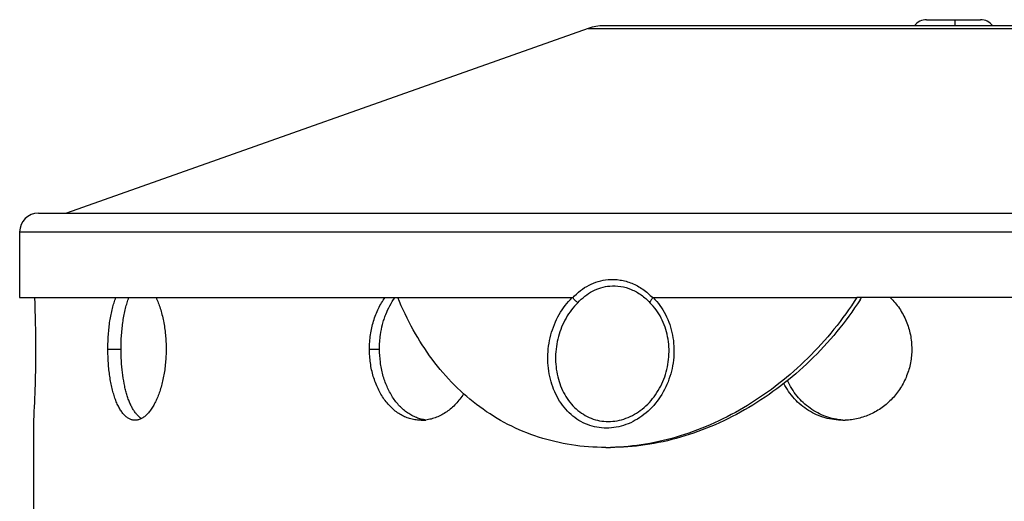
# Model space of a CAD drawing. Units: millimetres. Extents: x -58 to 468, y -614 to 307.
# Drawn here: x 79 to 184, y 245 to 296 of the extents above; entities that cross this region are included whole.
import ezdxf

# ---------------------------------------------------------------- set-up
doc = ezdxf.new("R2010")
doc.units = ezdxf.units.MM
doc.header["$LTSCALE"] = 16.335
doc.layers.get('0').update_dxf_attribs({"linetype": 'CONTINUOUS'})
doc.layers.add('AXES', color=7, linetype='CONTINUOUS')

msp = doc.modelspace()

# ---------------------------------------------------------------- linework, layer by layer
at = {"color": 7, "linetype": 'Continuous'}
for p, q in [((269.29, 295.5), (141, 295.5)), ((175.45, 296.14), (181.2, 296.14)), ((139.33, 295.21), (83.64, 275.5)), ((80.64, 275.5), (329.64, 275.5)), ((78.64, 273.5), (78.64, 266.5)), ((78.64, 266.5), (137.62, 266.5)), ((146.26, 266.5), (167.99, 266.5)), ((80.14, 243.5), (80.14, 253.4)), ((80.14, 253.4), (80.14, 253.4))]:
    msp.add_line(p, q, dxfattribs=at)
at = {"color": 9, "linetype": 'Continuous'}
for p, q in [((178.45, 296.14), (178.45, 295.5)), ((139.33, 295.21), (270.95, 295.21)), ((78.64, 273.5), (331.64, 273.5)), ((88.06, 261), (89.46, 261)), ((115.98, 261), (117.05, 261))]:
    msp.add_line(p, q, dxfattribs=at)
at = {"color": 7, "linetype": 'Continuous'}
for centre, radius, start, end in [((141, 290.5), 5, 90, 109.4931), ((175.45, 294.49), 1.65, 90, 142.257), ((181.2, 294.49), 1.65, 37.743, 90), ((80.64, 273.5), 2, 90, 180), ((-43.3, 261), 123.68, 0.0006, 2.5494), ((-43.38, 261), 123.76, 356.4788, 359.9986), ((121.5, 257.7), 4.3, 270.0237, 276.78), ((166.98, 260.18), 6.78, 266.0867, 268.0525), ((166.52, 260.35), 6.95, 270.0008, 271.9244)]:
    msp.add_arc(centre, radius, start, end, dxfattribs=at)
at = {"color": 9, "linetype": 'Continuous'}
for points, knots in [([(137.69, 266.48), (137.93, 266.75), (138.47, 267.26), (139.39, 267.85), (140.39, 268.25), (141.09, 268.38), (141.44, 268.41)], [0, 0, 0, 0, 0.257286, 0.508537, 0.75537, 1, 1, 1, 1]), ([(141.44, 268.41), (141.87, 268.45), (142.74, 268.42), (144.01, 268.06), (145.2, 267.41), (145.88, 266.81), (146.2, 266.48)], [0, 0, 0, 0, 0.24238, 0.48846, 0.740623, 1, 1, 1, 1]), ([(138.23, 265.95), (138.46, 266.2), (138.94, 266.66), (139.77, 267.21), (140.68, 267.58), (141.31, 267.7), (141.63, 267.72)], [0, 0, 0, 0, 0.257427, 0.50873, 0.755505, 1, 1, 1, 1]), ([(141.63, 267.72), (142.02, 267.76), (142.81, 267.73), (143.95, 267.4), (145.02, 266.8), (145.64, 266.25), (145.92, 265.95)], [0, 0, 0, 0, 0.242256, 0.488285, 0.740501, 1, 1, 1, 1]), ([(141.28, 252.57), (140.93, 252.57), (140.25, 252.63), (139.25, 252.91), (138.31, 253.37), (137.47, 254), (136.73, 254.78), (135.89, 256), (135.18, 257.79), (134.92, 260.14), (135.24, 262.52), (136.13, 264.72), (137.08, 265.97), (137.62, 266.5)], [0, 0, 0, 0, 0.057443, 0.114621, 0.172074, 0.230315, 0.289758, 0.350669, 0.476772, 0.607865, 0.74104, 0.87275, 1, 1, 1, 1]), ([(138.23, 265.95), (137.73, 265.47), (136.87, 264.34), (136.06, 262.34), (135.75, 260.19), (135.98, 258.06), (136.72, 256.12), (137.76, 254.79), (138.79, 254.02), (139.63, 253.59), (140.54, 253.33), (141.16, 253.27), (141.47, 253.27)], [0, 0, 0, 0, 0.127183, 0.258846, 0.392022, 0.523205, 0.649477, 0.769588, 0.82787, 0.885344, 0.942535, 1, 1, 1, 1]), ([(146.26, 266.5), (146.79, 265.97), (147.68, 264.71), (148.43, 262.49), (148.56, 260.11), (148.05, 257.75), (146.96, 255.63), (145.37, 253.94), (143.73, 253.01), (142.33, 252.63), (141.63, 252.57), (141.28, 252.57)], [0, 0, 0, 0, 0.122123, 0.2488, 0.378584, 0.509369, 0.638733, 0.764329, 0.884576, 0.942843, 1, 1, 1, 1]), ([(141.47, 253.27), (141.79, 253.27), (142.43, 253.33), (143.69, 253.68), (145.18, 254.54), (146.61, 256.09), (147.58, 258.02), (148.03, 260.16), (147.9, 262.32), (147.22, 264.33), (146.4, 265.47), (145.92, 265.95)], [0, 0, 0, 0, 0.057174, 0.115476, 0.235819, 0.361525, 0.490945, 0.6217, 0.751409, 0.877993, 1, 1, 1, 1])]:
    msp.add_open_spline(points, degree=3, knots=knots, dxfattribs=at)
at = {"color": 7, "linetype": 'Continuous'}
for points, knots in [([(88.06, 261), (88.06, 261.26), (88.07, 261.77), (88.11, 262.52), (88.17, 263.27), (88.27, 263.99), (88.39, 264.67), (88.53, 265.33), (88.7, 265.93), (88.84, 266.32), (88.91, 266.5)], [0, 0, 0, 0, 0.137202, 0.273178, 0.40672, 0.53667, 0.661922, 0.781471, 0.894412, 1, 1, 1, 1]), ([(89.46, 261), (89.46, 261.26), (89.47, 261.77), (89.51, 262.52), (89.58, 263.27), (89.67, 263.99), (89.79, 264.67), (89.93, 265.33), (90.1, 265.93), (90.23, 266.32), (90.3, 266.5)], [0, 0, 0, 0, 0.137256, 0.27328, 0.406862, 0.536837, 0.662093, 0.781621, 0.894508, 1, 1, 1, 1]), ([(93.2, 266.5), (93.28, 266.32), (93.45, 265.93), (93.66, 265.33), (93.84, 264.68), (94, 263.99), (94.12, 263.27), (94.21, 262.52), (94.26, 261.77), (94.27, 261.26), (94.27, 261)], [0, 0, 0, 0, 0.107377, 0.22151, 0.341653, 0.466943, 0.596447, 0.729159, 0.864035, 1, 1, 1, 1]), ([(115.98, 261), (115.98, 261.51), (116.04, 262.28), (116.22, 263.27), (116.4, 263.99), (116.64, 264.68), (117.02, 265.54), (117.38, 266.14), (117.66, 266.5)], [0, 0, 0, 0, 0.261972, 0.391385, 0.518873, 0.643896, 0.766007, 1, 1, 1, 1]), ([(117.05, 261), (117.05, 261.26), (117.07, 261.77), (117.16, 262.65), (117.32, 263.45), (117.53, 264.17), (117.88, 265.16), (118.3, 265.95), (118.71, 266.5)], [0, 0, 0, 0, 0.131654, 0.262618, 0.456272, 0.551346, 0.644924, 1, 1, 1, 1]), ([(137.62, 266.5), (137.64, 266.5), (137.66, 266.5), (137.68, 266.49), (137.69, 266.48)], [0, 0, 0, 0, 0.488682, 1, 1, 1, 1]), ([(138.23, 265.95), (138.13, 266.02), (137.93, 266.19), (137.76, 266.38), (137.69, 266.48)], [0, 0, 0, 0, 0.500388, 1, 1, 1, 1]), ([(146.2, 266.48), (146.13, 266.39), (146.04, 266.25), (145.95, 266.07), (145.93, 265.99), (145.92, 265.95)], [0, 0, 0, 0, 0.567122, 0.803051, 1, 1, 1, 1]), ([(146.2, 266.48), (146.2, 266.48), (146.22, 266.5), (146.25, 266.5), (146.26, 266.5)], [0, 0, 0, 0, 0.259275, 1, 1, 1, 1]), ([(171.57, 266.5), (171.93, 266.15), (172.58, 265.36), (173.31, 264.01), (173.76, 262.54), (173.86, 261.51), (173.86, 261)], [0, 0, 0, 0, 0.248214, 0.497939, 0.748706, 1, 1, 1, 1]), ([(90.95, 253.4), (90.9, 253.4), (90.8, 253.41), (90.65, 253.44), (90.5, 253.48), (90.3, 253.57), (90.05, 253.73), (89.78, 253.98), (89.52, 254.31), (89.28, 254.69), (89.05, 255.14), (88.85, 255.64), (88.67, 256.19), (88.51, 256.79), (88.37, 257.43), (88.26, 258.1), (88.17, 258.8), (88.1, 259.52), (88.07, 260.26), (88.06, 260.75), (88.06, 261)], [0, 0, 0, 0, 0.017521, 0.035135, 0.05305, 0.071462, 0.110414, 0.153166, 0.200456, 0.25267, 0.309941, 0.372182, 0.439164, 0.510516, 0.585784, 0.664422, 0.745832, 0.829359, 0.914319, 1, 1, 1, 1]), ([(91.65, 253.59), (91.47, 253.69), (91.23, 253.91), (90.95, 254.25), (90.74, 254.57), (90.54, 254.93), (90.36, 255.34), (90.19, 255.79), (90.04, 256.27), (89.91, 256.78), (89.75, 257.53), (89.6, 258.51), (89.49, 259.74), (89.46, 260.58), (89.46, 261)], [0, 0, 0, 0, 0.07661, 0.120303, 0.167957, 0.219695, 0.2755, 0.335256, 0.398766, 0.465755, 0.535906, 0.68413, 0.840085, 1, 1, 1, 1]), ([(94.27, 261), (94.27, 260.75), (94.26, 260.26), (94.21, 259.52), (94.13, 258.8), (94.01, 258.1), (93.87, 257.43), (93.69, 256.79), (93.49, 256.19), (93.27, 255.64), (93.02, 255.14), (92.76, 254.69), (92.48, 254.3), (92.19, 253.98), (91.89, 253.73), (91.58, 253.54), (91.31, 253.45), (91.11, 253.41), (91, 253.4), (90.95, 253.4)], [0, 0, 0, 0, 0.083973, 0.167312, 0.249391, 0.329601, 0.407355, 0.482103, 0.553333, 0.620602, 0.683525, 0.741827, 0.795338, 0.844065, 0.888213, 0.928282, 0.965111, 0.982714, 1, 1, 1, 1]), ([(121.5, 253.4), (121.32, 253.4), (120.95, 253.43), (120.4, 253.54), (119.86, 253.72), (119.34, 253.97), (118.85, 254.29), (118.38, 254.68), (117.95, 255.12), (117.55, 255.63), (117.19, 256.18), (116.88, 256.78), (116.61, 257.42), (116.38, 258.09), (116.2, 258.8), (116.03, 259.76), (115.98, 260.51), (115.98, 261)], [0, 0, 0, 0, 0.053582, 0.107289, 0.161536, 0.216711, 0.273153, 0.331133, 0.390846, 0.452401, 0.515828, 0.581074, 0.648018, 0.716474, 0.786206, 0.85693, 1, 1, 1, 1]), ([(122.01, 253.43), (121.84, 253.45), (121.49, 253.52), (120.99, 253.68), (120.51, 253.9), (120.04, 254.18), (119.6, 254.53), (119.18, 254.92), (118.79, 255.37), (118.32, 256.05), (117.92, 256.8), (117.6, 257.61), (117.4, 258.25), (117.25, 258.92), (117.1, 259.83), (117.05, 260.53), (117.05, 261)], [0, 0, 0, 0, 0.052823, 0.106128, 0.160276, 0.215589, 0.272331, 0.330703, 0.390832, 0.452772, 0.581864, 0.648909, 0.717351, 0.786964, 0.857483, 1, 1, 1, 1]), ([(173.86, 261), (173.86, 260.52), (173.77, 259.54), (173.36, 258.13), (172.7, 256.83), (171.81, 255.69), (170.73, 254.73), (169.7, 254.13), (168.82, 253.78), (168.14, 253.58), (167.45, 253.45), (166.98, 253.41), (166.75, 253.41)], [0, 0, 0, 0, 0.127119, 0.253997, 0.380398, 0.506103, 0.630932, 0.75478, 0.816406, 0.877802, 0.938988, 1, 1, 1, 1]), ([(166.52, 253.42), (166.21, 253.44), (165.58, 253.53), (164.67, 253.78), (163.81, 254.17), (163, 254.67), (162.26, 255.27), (161.6, 255.98), (161.04, 256.77), (160.73, 257.35), (160.6, 257.64)], [0, 0, 0, 0, 0.12307, 0.246218, 0.369728, 0.493864, 0.618849, 0.744835, 0.871893, 1, 1, 1, 1]), ([(166.52, 253.4), (166.19, 253.4), (165.55, 253.45), (164.6, 253.65), (163.69, 253.98), (162.83, 254.44), (162.03, 255.01), (161.32, 255.69), (160.7, 256.47), (160.36, 257.04), (160.21, 257.33)], [0, 0, 0, 0, 0.123862, 0.247611, 0.371487, 0.495732, 0.620566, 0.746165, 0.872635, 1, 1, 1, 1]), ([(126.03, 256.24), (125.91, 256.05), (125.65, 255.67), (125.21, 255.15), (124.74, 254.69), (124.23, 254.3), (123.7, 253.97), (123.15, 253.71), (122.59, 253.53), (122.2, 253.45), (122.01, 253.43)], [0, 0, 0, 0, 0.1371, 0.270659, 0.400547, 0.526752, 0.649419, 0.768844, 0.885498, 1, 1, 1, 1])]:
    msp.add_open_spline(points, degree=3, knots=knots, dxfattribs=at)
at = {"layer": 'AXES', "color": 7, "linetype": 'Continuous'}
for p, q in [((205.14, 266.5), (167.99, 266.5)), ((168.5, 266.5), (168.48, 266.46)), ((141.76, 250.51), (141.7, 250.51)), ((141.76, 250.51), (141.7, 250.51))]:
    msp.add_line(p, q, dxfattribs=at)
for centre, radius, start, end in [((137.76, 286.02), 36.42, 327.1384, 327.5057), ((141.19, 275.4), 24.9, 270.001, 271.1555)]:
    msp.add_arc(centre, radius, start, end, dxfattribs=at)
for points, knots in [([(141.19, 250.5), (139.97, 250.5), (137.55, 250.68), (134.02, 251.51), (130.72, 252.88), (127.69, 254.76), (124.97, 257.11), (122.59, 259.88), (120.57, 263.03), (119.48, 265.32), (119, 266.5)], [0, 0, 0, 0, 0.126055, 0.249488, 0.371332, 0.492859, 0.615401, 0.74018, 0.868166, 1, 1, 1, 1]), ([(168.35, 266.26), (166.83, 263.91), (163.27, 259.57), (157.75, 255.34), (152.93, 252.87), (149.23, 251.52), (145.47, 250.69), (142.94, 250.5), (141.7, 250.5)], [0, 0, 0, 0, 0.261427, 0.517481, 0.642516, 0.764791, 0.883982, 1, 1, 1, 1]), ([(167.99, 266.5), (166.5, 264.16), (163.02, 259.84), (157.6, 255.58), (152.86, 253.06), (149.21, 251.67), (145.5, 250.78), (142.99, 250.54), (141.76, 250.51)], [0, 0, 0, 0, 0.261052, 0.516935, 0.641992, 0.764374, 0.88375, 1, 1, 1, 1])]:
    msp.add_open_spline(points, degree=3, knots=knots, dxfattribs=at)

doc.saveas('drawing.dxf')
